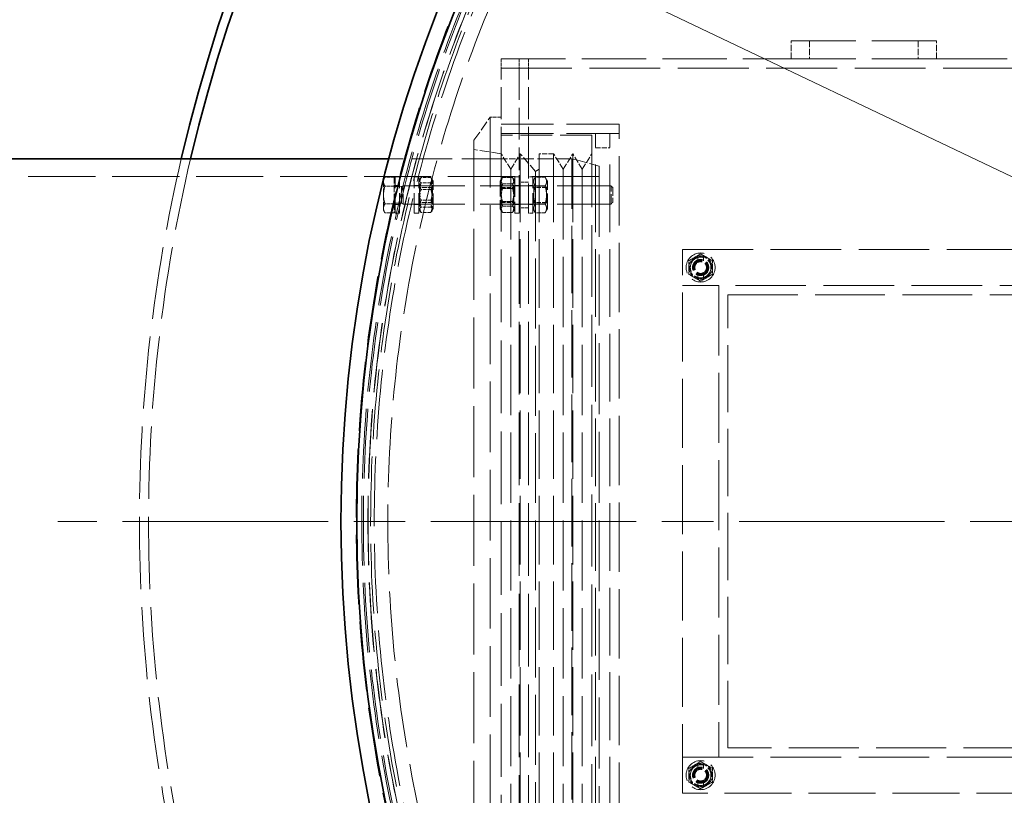
# Model space of a CAD drawing. Units: millimetres. Extents: x 18858 to 27677, y -579 to 8200.
# Drawn here: x 19296 to 19839, y 3388 to 3816 of the extents above; entities that cross this region are included whole.
import ezdxf

# ---------------------------------------------------------------- set-up
doc = ezdxf.new("R2010")
doc.units = ezdxf.units.MM
doc.header["$LTSCALE"] = 20
for name, pattern in [('CHAIN', [0.3543, 0.2362, -0.0295, 0.0591, -0.0295]), ('DASH_DOT', [0.182, 0.1181, -0.0295, 0.0049, -0.0295]), ('DASHED_SPACE', [0.2067, 0.1654, -0.0413])]:
    doc.linetypes.add(name, pattern=pattern)
doc.layers.add('Center Mark (ISO)', color=1, linetype='DASH_DOT', lineweight=9, true_color=0xff0000)
doc.layers.add('Hidden (ISO)', color=7, linetype='DASHED_SPACE', lineweight=9, true_color=0x0080c0)
doc.layers.add('Dimension (ISO)', color=3, linetype='Continuous', lineweight=9)
doc.layers.add('Visible (ISO)', color=7, linetype='Continuous', lineweight=35)
doc.styles.add('Note Text (ISO)', font='tahoma.ttf')
doc.dimstyles.new('Default (ISO)', dxfattribs={"dimscale": 20, "dimtxt": 3.5, "dimasz": 3.5, "dimexe": 1.5, "dimexo": 0, "dimgap": 1, "dimtad": 1, "dimrnd": 1e-08, "dimtxsty": 'Note Text (ISO)', "dimcen": 0.09, "dimdle": 10, "dimclrd": 256, "dimclre": 256, "dimclrt": 256, "dimazin": 2, "dimtfac": 1.001486, "dimtmove": 0, "dimatfit": 3, "dimfxl": 1, "dimtolj": 1, "dimlwd": -1, "dimlwe": -1, "dimarcsym": 0})

# ---------------------------------------------------------------- blocks, each defined once
blk = doc.blocks.new('*D39')
at = {"layer": 'Defpoints', "color": 0, "transparency": 16777216}
for p in [(19651.91, 4001.84), (20832.08, 3076)]:
    blk.add_point(p, dxfattribs=at)
at = {"layer": 'Dimension (ISO)', "transparency": 16777216}
for p, q in [((19651.91, 4001.84), (19306.25, 4273)), ((20777.01, 3119.2), (19706.98, 3958.63))]:
    blk.add_line(p, q, dxfattribs=at)
for points in [[(19714.18, 3967.81), (19699.78, 3949.45), (19651.91, 4001.84)], [(20784.21, 3128.38), (20769.81, 3110.02), (20832.08, 3076)]]:
    blk.add_solid(points, dxfattribs=at)
at = {"layer": 'Dimension (ISO)', "transparency": 16777216, "insert": (19380.87, 4335.71), "char_height": 70, "attachment_point": 1, "rotation": 321.8862, "style": 'Note Text (ISO)'}
blk.add_mtext('\\A1;∅1500', dxfattribs=at)
blk = doc.blocks.new('*D40')
at = {"layer": 'Defpoints', "color": 0, "transparency": 16777216}
for p in [(19448.23, 3917.67), (21035.76, 3160.17)]:
    blk.add_point(p, dxfattribs=at)
at = {"layer": 'Dimension (ISO)', "transparency": 16777216}
for p, q in [((19448.23, 3917.67), (19097.74, 4084.9)), ((20972.59, 3190.31), (19511.4, 3887.52))]:
    blk.add_line(p, q, dxfattribs=at)
for points in [[(19516.43, 3898.05), (19506.38, 3876.99), (19448.23, 3917.67)], [(20977.61, 3200.84), (20967.56, 3179.78), (21035.76, 3160.17)]]:
    blk.add_solid(points, dxfattribs=at)
at = {"layer": 'Dimension (ISO)', "transparency": 16777216, "insert": (19156.87, 4162.39), "char_height": 70, "attachment_point": 1, "rotation": 334.4916, "style": 'Note Text (ISO)'}
blk.add_mtext('\\A1;∅1759', dxfattribs=at)

msp = doc.modelspace()

# ---------------------------------------------------------------- linework, layer by layer
at = {"layer": 'Center Mark (ISO)', "linetype": 'CHAIN', "ltscale": 23.990969}
msp.add_line((21166.4945, 3538.9164), (19317.4945, 3538.9164), dxfattribs=at)
at = {"layer": 'Hidden (ISO)', "ltscale": 10.750954}
for p, q in [((19801.9945, 3803.9164), (19721.9945, 3803.9164)), ((19561.9945, 3793.9164), (19721.9945, 3793.9164)), ((19721.9945, 3793.9164), (19801.9945, 3793.9164))]:
    msp.add_line(p, q, dxfattribs=at)
at = {"layer": 'Hidden (ISO)', "ltscale": 1.058065}
for p, q in [((19721.9945, 3793.9164), (19721.9945, 3803.9164)), ((19731.9945, 3803.9164), (19731.9945, 3793.9164)), ((19791.9945, 3803.9164), (19791.9945, 3793.9164)), ((19801.9945, 3793.9164), (19801.9945, 3803.9164)), ((19567.2623, 3733.1664), (19561.9945, 3741.6664)), ((19567.2623, 3733.1664), (19572.5301, 3741.6664)), ((19596.191, 3733.1664), (19590.9231, 3741.6664)), ((19596.191, 3733.1664), (19601.4588, 3741.6664)), ((19606.7266, 3733.1664), (19601.4588, 3741.6664)), ((19606.7266, 3733.1664), (19611.9945, 3741.6664)), ((19561.9945, 3738.9164), (19571.9945, 3738.9164))]:
    msp.add_line(p, q, dxfattribs=at)
at = {"layer": 'Hidden (ISO)', "ltscale": 0.528982}
for p, q in [((19561.9945, 3793.9164), (19561.9945, 3788.9164)), ((19571.9945, 3793.9164), (19571.9945, 3788.9164)), ((19577.0945, 3793.9164), (19577.0945, 3788.9164)), ((19576.9945, 3788.8164), (19571.9945, 3788.8164)), ((19571.9945, 3757.9164), (19576.9945, 3757.9164)), ((19576.9945, 3738.9164), (19571.9945, 3738.9164)), ((19576.9945, 3725.9164), (19571.9945, 3725.9164)), ((19576.9945, 3711.9164), (19571.9945, 3711.9164))]:
    msp.add_line(p, q, dxfattribs=at)
at = {"layer": 'Hidden (ISO)', "ltscale": 11.82605}
msp.add_line((19801.9945, 3793.9164), (20681.9945, 3793.9164), dxfattribs=at)
at = {"layer": 'Hidden (ISO)', "ltscale": 11.791369}
msp.add_line((19561.9945, 3788.9164), (20921.9945, 3788.9164), dxfattribs=at)
at = {"layer": 'Hidden (ISO)', "ltscale": 5.290724}
for p, q in [((19561.9945, 3738.9164), (19561.9945, 3788.9164)), ((19571.9945, 3788.9164), (19571.9945, 3738.9164)), ((19576.9945, 3738.9164), (19576.9945, 3788.9164)), ((19611.9945, 3751.9164), (19561.9945, 3751.9164))]:
    msp.add_line(p, q, dxfattribs=at)
at = {"layer": 'Hidden (ISO)', "ltscale": 0.016522}
for p, q in [((19577.0945, 3788.8164), (19576.9945, 3788.8164)), ((19577.0945, 3788.9164), (19577.0945, 3788.8164))]:
    msp.add_line(p, q, dxfattribs=at)
at = {"layer": 'Hidden (ISO)', "ltscale": 1.660269}
msp.add_line((19546.9945, 3749.063), (19555.9945, 3761.9164), dxfattribs=at)
at = {"layer": 'Hidden (ISO)', "ltscale": 11.768517}
msp.add_line((19555.9945, 3761.9164), (19555.9945, 3315.9164), dxfattribs=at)
at = {"layer": 'Hidden (ISO)', "ltscale": 0.634799}
msp.add_line((19561.9945, 3761.9164), (19555.9945, 3761.9164), dxfattribs=at)
at = {"layer": 'Hidden (ISO)', "ltscale": 8.73515}
for p, q in [((19561.9945, 3757.9164), (19626.9945, 3757.9164)), ((19561.9945, 3752.9164), (19626.9945, 3752.9164))]:
    msp.add_line(p, q, dxfattribs=at)
at = {"layer": 'Hidden (ISO)', "ltscale": 11.557424}
msp.add_line((19626.9945, 3319.9164), (19626.9945, 3757.9164), dxfattribs=at)
at = {"layer": 'Hidden (ISO)', "ltscale": 11.292933}
for p, q in [((19613.9945, 3324.9164), (19613.9945, 3752.9164)), ((19621.9945, 3324.9164), (19621.9945, 3752.9164))]:
    msp.add_line(p, q, dxfattribs=at)
at = {"layer": 'Hidden (ISO)', "ltscale": 0.846432}
for p, q in [((19613.9945, 3752.9164), (19621.9945, 3752.9164)), ((19590.9231, 3741.6664), (19582.9231, 3741.6664)), ((19613.9945, 3744.9164), (19621.9945, 3744.9164))]:
    msp.add_line(p, q, dxfattribs=at)
at = {"layer": 'Hidden (ISO)', "ltscale": 11.829548}
msp.add_line((19546.9945, 3749.063), (19546.9945, 3328.7697), dxfattribs=at)
at = {"layer": 'Hidden (ISO)', "ltscale": 11.990167}
msp.add_line((19611.9945, 3751.9164), (19611.9945, 3325.9164), dxfattribs=at)
at = {"layer": 'Hidden (ISO)', "ltscale": 1.604904}
msp.add_line((19561.9945, 3741.6664), (19546.9945, 3743.9164), dxfattribs=at)
at = {"layer": 'Hidden (ISO)', "ltscale": 11.413176}
for p, q in [((19572.5301, 3741.6664), (19572.5301, 3336.1664)), ((19582.9231, 3741.6664), (19582.9231, 3336.1664)), ((19590.9231, 3741.6664), (19590.9231, 3336.1664)), ((19601.4588, 3741.6664), (19601.4588, 3336.1664))]:
    msp.add_line(p, q, dxfattribs=at)
at = {"layer": 'Hidden (ISO)', "ltscale": 1.361218}
msp.add_line((19580.9231, 3731.9164), (19572.5301, 3741.6664), dxfattribs=at)
at = {"layer": 'Hidden (ISO)', "ltscale": 6.546097}
msp.add_line((19561.9945, 3738.9164), (19500.1308, 3738.9164), dxfattribs=at)
at = {"layer": 'Hidden (ISO)', "ltscale": 0.658453}
msp.add_line((19519.1528, 3738.9164), (19512.9293, 3738.9164), dxfattribs=at)
at = {"layer": 'Hidden (ISO)', "ltscale": 12.12485}
msp.add_line((19561.9945, 3738.9164), (19561.9945, 3338.9164), dxfattribs=at)
at = {"layer": 'Hidden (ISO)', "ltscale": 3.324223}
for p, q in [((19571.9945, 3718.9164), (19571.9945, 3738.9164)), ((19576.9945, 3738.9164), (19576.9945, 3718.9164)), ((19503.4945, 3708.9164), (19503.4945, 3728.9164)), ((19505.9945, 3708.9164), (19505.9945, 3728.9164)), ((19513.9945, 3708.9164), (19513.9945, 3728.9164)), ((19516.4945, 3708.9164), (19516.4945, 3728.9164)), ((19569.4945, 3728.9164), (19569.4945, 3708.9164)), ((19579.4945, 3708.9164), (19579.4945, 3728.9164))]:
    msp.add_line(p, q, dxfattribs=at)
at = {"layer": 'Hidden (ISO)', "ltscale": 2.539495}
msp.add_line((19600.9945, 3738.9164), (19576.9945, 3738.9164), dxfattribs=at)
at = {"layer": 'Hidden (ISO)', "ltscale": 11.258373}
msp.add_line((19600.9945, 3338.9164), (19600.9945, 3738.9164), dxfattribs=at)
at = {"layer": 'Hidden (ISO)', "ltscale": 1.643139}
msp.add_line((19615.9945, 3734.8971), (19600.9945, 3738.9164), dxfattribs=at)
at = {"layer": 'Hidden (ISO)', "ltscale": 11.715744}
for p, q in [((19567.2623, 3733.1664), (19567.2623, 3344.6664)), ((19596.191, 3733.1664), (19596.191, 3344.6664)), ((19606.7266, 3733.1664), (19606.7266, 3344.6664))]:
    msp.add_line(p, q, dxfattribs=at)
at = {"layer": 'Hidden (ISO)', "ltscale": 0.249468}
msp.add_line((19580.9231, 3731.9164), (19582.9231, 3733.1664), dxfattribs=at)
at = {"layer": 'Hidden (ISO)', "ltscale": 11.640353}
msp.add_line((19580.9231, 3731.9164), (19580.9231, 3345.9164), dxfattribs=at)
at = {"layer": 'Hidden (ISO)', "ltscale": 11.820131}
msp.add_line((19615.9945, 3734.8971), (19615.9945, 3342.9356), dxfattribs=at)
at = {"layer": 'Hidden (ISO)', "ltscale": 11.198911}
for p, q in [((19615.9945, 3729.1164), (19115.9945, 3729.1164)), ((19686.9945, 3413.9164), (19686.9945, 3663.9164))]:
    msp.add_line(p, q, dxfattribs=at)
at = {"layer": 'Hidden (ISO)', "ltscale": 0.157105}
for p, q in [((19497.0944, 3727.4164), (19497.8372, 3728.703)), ((19497.0944, 3710.4164), (19497.8372, 3709.1298))]:
    msp.add_line(p, q, dxfattribs=at)
at = {"layer": 'Hidden (ISO)', "ltscale": 0.466312}
msp.add_line((19497.0944, 3727.4164), (19497.0944, 3726.2989), dxfattribs=at)
at = {"layer": 'Hidden (ISO)', "ltscale": 0.941791}
for p, q in [((19497.0944, 3726.2989), (19497.0944, 3718.9592)), ((19497.0944, 3718.9592), (19497.0944, 3711.5766))]:
    msp.add_line(p, q, dxfattribs=at)
at = {"layer": 'Hidden (ISO)', "ltscale": 0.533301}
for p, q in [((19502.8944, 3728.7312), (19497.8535, 3728.7312)), ((19502.8944, 3723.8666), (19497.8535, 3723.8666)), ((19502.8944, 3723.7809), (19497.8535, 3723.7809)), ((19502.8944, 3714.0518), (19497.8535, 3714.0518)), ((19502.8944, 3713.9661), (19497.8535, 3713.9661)), ((19502.8944, 3709.1015), (19497.8535, 3709.1015))]:
    msp.add_line(p, q, dxfattribs=at)
at = {"layer": 'Hidden (ISO)', "ltscale": 1.038484}
for p, q in [((19502.8944, 3728.7312), (19502.8944, 3723.8666)), ((19502.8944, 3723.8666), (19502.8944, 3714.0518)), ((19502.8944, 3714.0518), (19502.8944, 3709.1015))]:
    msp.add_line(p, q, dxfattribs=at)
at = {"layer": 'Hidden (ISO)', "ltscale": 0.0634}
for p, q in [((19502.8944, 3726.6164), (19503.4945, 3726.6164)), ((19502.8944, 3711.2164), (19503.4945, 3711.2164))]:
    msp.add_line(p, q, dxfattribs=at)
at = {"layer": 'Hidden (ISO)', "ltscale": 0.264441}
for p, q in [((19505.9945, 3728.9164), (19503.4945, 3728.9164)), ((19516.4945, 3728.9164), (19513.9945, 3728.9164)), ((19569.4945, 3728.9164), (19571.9945, 3728.9164)), ((19579.4945, 3728.9164), (19576.9945, 3728.9164)), ((19505.9945, 3724.1664), (19503.4945, 3724.1664)), ((19516.4945, 3724.1664), (19513.9945, 3724.1664)), ((19569.4945, 3724.1664), (19571.9945, 3724.1664)), ((19579.4945, 3724.1664), (19576.9945, 3724.1664)), ((19505.9945, 3713.6664), (19503.4945, 3713.6664)), ((19516.4945, 3713.6664), (19513.9945, 3713.6664)), ((19569.4945, 3713.6664), (19571.9945, 3713.6664)), ((19579.4945, 3713.6664), (19576.9945, 3713.6664)), ((19505.9945, 3708.9164), (19503.4945, 3708.9164)), ((19516.4945, 3708.9164), (19513.9945, 3708.9164)), ((19569.4945, 3708.9164), (19571.9945, 3708.9164)), ((19579.4945, 3708.9164), (19576.9945, 3708.9164))]:
    msp.add_line(p, q, dxfattribs=at)
at = {"layer": 'Hidden (ISO)', "ltscale": 0.154091}
for p, q in [((19516.4945, 3726.5664), (19517.223, 3727.8283)), ((19524.4945, 3726.5664), (19523.7659, 3727.8283)), ((19516.4945, 3711.2664), (19517.223, 3710.0044)), ((19524.4945, 3711.2664), (19523.7659, 3710.0044))]:
    msp.add_line(p, q, dxfattribs=at)
at = {"layer": 'Hidden (ISO)', "ltscale": 0.581904}
for p, q in [((19523.2445, 3728.4982), (19517.7444, 3728.4982)), ((19523.2445, 3725.5487), (19517.7444, 3725.5487)), ((19562.7444, 3728.6291), (19568.2445, 3728.6291)), ((19586.2445, 3728.7307), (19580.7444, 3728.7307)), ((19523.2445, 3721.8659), (19517.7444, 3721.8659)), ((19562.7444, 3724.9962), (19568.2445, 3724.9962)), ((19562.7444, 3722.5493), (19568.2445, 3722.5493)), ((19586.2445, 3723.9175), (19580.7444, 3723.9175)), ((19586.2445, 3723.7296), (19580.7444, 3723.7296)), ((19523.2445, 3715.9668), (19517.7444, 3715.9668)), ((19562.7444, 3715.2835), (19568.2445, 3715.2835)), ((19523.2445, 3712.284), (19517.7444, 3712.284)), ((19523.2445, 3709.3345), (19517.7444, 3709.3345)), ((19562.7444, 3712.8365), (19568.2445, 3712.8365)), ((19562.7444, 3709.2036), (19568.2445, 3709.2036)), ((19586.2445, 3714.1031), (19580.7444, 3714.1031)), ((19586.2445, 3713.9152), (19580.7444, 3713.9152)), ((19586.2445, 3709.102), (19580.7444, 3709.102))]:
    msp.add_line(p, q, dxfattribs=at)
at = {"layer": 'Hidden (ISO)', "ltscale": 2.543007}
for p, q in [((19524.4945, 3711.2664), (19524.4945, 3726.5664)), ((19561.4945, 3726.5664), (19561.4945, 3711.2664)), ((19587.4945, 3711.2664), (19587.4945, 3726.5664))]:
    msp.add_line(p, q, dxfattribs=at)
at = {"layer": 'Hidden (ISO)', "ltscale": 0.183162}
for p, q in [((19561.4945, 3726.5664), (19562.3604, 3728.0662)), ((19569.4945, 3726.5664), (19568.6285, 3728.0662)), ((19561.4945, 3711.2664), (19562.3604, 3709.7665)), ((19569.4945, 3711.2664), (19568.6285, 3709.7665))]:
    msp.add_line(p, q, dxfattribs=at)
at = {"layer": 'Hidden (ISO)', "ltscale": 0.256895}
for p, q in [((19579.4945, 3726.5664), (19580.7088, 3728.6697)), ((19587.4945, 3726.5664), (19586.2801, 3728.6697)), ((19579.4945, 3711.2664), (19580.7088, 3709.163)), ((19587.4945, 3711.2664), (19586.2801, 3709.163))]:
    msp.add_line(p, q, dxfattribs=at)
at = {"layer": 'Hidden (ISO)', "ltscale": 0.378694}
for p, q in [((19503.4945, 3723.5104), (19507.0742, 3723.5104)), ((19503.4945, 3714.3223), (19507.0742, 3714.3223))]:
    msp.add_line(p, q, dxfattribs=at)
at = {"layer": 'Hidden (ISO)', "ltscale": 0.106334}
for p, q in [((19507.0742, 3723.5104), (19507.9945, 3723.9164)), ((19507.0742, 3714.3223), (19507.9945, 3713.9164))]:
    msp.add_line(p, q, dxfattribs=at)
at = {"layer": 'Hidden (ISO)', "ltscale": 1.527111}
msp.add_line((19507.0742, 3714.3223), (19507.0742, 3723.5104), dxfattribs=at)
at = {"layer": 'Hidden (ISO)', "ltscale": 1.662061}
for p, q in [((19507.9945, 3713.9164), (19507.9945, 3723.9164)), ((19622.5742, 3713.9164), (19622.5742, 3723.9164))]:
    msp.add_line(p, q, dxfattribs=at)
at = {"layer": 'Hidden (ISO)', "ltscale": 10.265345}
for p, q in [((19507.9945, 3723.9164), (19622.5742, 3723.9164)), ((19507.9945, 3713.9164), (19622.5742, 3713.9164))]:
    msp.add_line(p, q, dxfattribs=at)
at = {"layer": 'Hidden (ISO)', "ltscale": 0.099103}
for p, q in [((19516.9632, 3723.1044), (19516.4945, 3723.9163)), ((19524.0257, 3723.1044), (19524.4945, 3723.9163)), ((19561.9632, 3723.1044), (19561.4945, 3723.9163)), ((19569.0257, 3723.1044), (19569.4945, 3723.9163)), ((19579.9632, 3723.1044), (19579.4945, 3723.9163)), ((19587.0257, 3723.1044), (19587.4945, 3723.9163)), ((19516.9632, 3714.7284), (19516.4945, 3713.9165)), ((19524.0257, 3714.7284), (19524.4945, 3713.9165)), ((19561.9632, 3714.7284), (19561.4945, 3713.9165)), ((19569.0257, 3714.7284), (19569.4945, 3713.9165)), ((19579.9632, 3714.7284), (19579.4945, 3713.9165)), ((19587.0257, 3714.7284), (19587.4945, 3713.9165))]:
    msp.add_line(p, q, dxfattribs=at)
at = {"layer": 'Hidden (ISO)', "ltscale": 1.392126}
for p, q in [((19516.9632, 3714.7284), (19516.9632, 3723.1044)), ((19524.0257, 3723.1044), (19524.0257, 3714.7284)), ((19561.9632, 3714.7284), (19561.9632, 3723.1044)), ((19569.0257, 3723.1044), (19569.0257, 3714.7284)), ((19579.9632, 3714.7284), (19579.9632, 3723.1044)), ((19587.0257, 3723.1044), (19587.0257, 3714.7284))]:
    msp.add_line(p, q, dxfattribs=at)
at = {"layer": 'Hidden (ISO)', "ltscale": 0.747229}
for p, q in [((19524.0257, 3723.1044), (19516.9632, 3723.1044)), ((19561.9632, 3723.1044), (19569.0257, 3723.1044)), ((19587.0257, 3723.1044), (19579.9632, 3723.1044)), ((19524.0257, 3714.7284), (19516.9632, 3714.7284)), ((19561.9632, 3714.7284), (19569.0257, 3714.7284)), ((19587.0257, 3714.7284), (19579.9632, 3714.7284))]:
    msp.add_line(p, q, dxfattribs=at)
at = {"layer": 'Hidden (ISO)', "ltscale": 0.137609}
for p, q in [((19623.4945, 3722.9962), (19622.5742, 3723.9164)), ((19623.4945, 3714.8365), (19622.5742, 3713.9164))]:
    msp.add_line(p, q, dxfattribs=at)
at = {"layer": 'Hidden (ISO)', "ltscale": 1.356166}
msp.add_line((19623.4945, 3722.9962), (19623.4945, 3714.8365), dxfattribs=at)
at = {"layer": 'Hidden (ISO)', "ltscale": 12.094824}
for p, q in [((19571.9945, 3358.9164), (19571.9945, 3718.9164)), ((19576.9945, 3358.9164), (19576.9945, 3718.9164))]:
    msp.add_line(p, q, dxfattribs=at)
at = {"layer": 'Hidden (ISO)', "ltscale": 0.475379}
msp.add_line((19497.0944, 3711.5766), (19497.0944, 3710.4164), dxfattribs=at)
at = {"layer": 'Hidden (ISO)', "ltscale": 11.51888}
msp.add_line((19661.9945, 3388.9164), (19661.9945, 3688.9164), dxfattribs=at)
at = {"layer": 'Hidden (ISO)', "ltscale": 11.758856}
for p, q in [((19661.9945, 3688.9164), (20361.9945, 3688.9164)), ((20361.9945, 3668.9164), (19661.9945, 3668.9164)), ((19661.9945, 3408.9164), (20361.9945, 3408.9164))]:
    msp.add_line(p, q, dxfattribs=at)
at = {"layer": 'Hidden (ISO)', "ltscale": 0.22226}
for p, q in [((19670.4945, 3682.6245), (19670.4945, 3684.7258)), ((19673.4945, 3684.7258), (19673.4945, 3682.6245)), ((19670.4945, 3673.1069), (19670.4945, 3675.2083)), ((19673.4945, 3675.2083), (19673.4945, 3673.1069)), ((19670.4945, 3402.6245), (19670.4945, 3404.7258)), ((19673.4945, 3404.7258), (19673.4945, 3402.6245)), ((19670.4945, 3393.1069), (19670.4945, 3395.2083)), ((19673.4945, 3395.2083), (19673.4945, 3393.1069))]:
    msp.add_line(p, q, dxfattribs=at)
at = {"layer": 'Hidden (ISO)', "ltscale": 2.11623}
for p, q in [((19661.9945, 3668.9164), (19681.9945, 3668.9164)), ((19681.9945, 3408.9164), (19661.9945, 3408.9164))]:
    msp.add_line(p, q, dxfattribs=at)
at = {"layer": 'Hidden (ISO)', "ltscale": 11.646867}
for p, q in [((19681.9945, 3668.9164), (19681.9945, 3408.9164)), ((19686.9945, 3663.9164), (20336.9945, 3663.9164)), ((20336.9945, 3413.9164), (19686.9945, 3413.9164))]:
    msp.add_line(p, q, dxfattribs=at)
at = {"layer": 'Hidden (ISO)', "ltscale": 11.202837}
msp.add_line((19953.7634, 3388.9164), (19661.9945, 3388.9164), dxfattribs=at)
at = {"layer": 'Hidden (ISO)', "ltscale": 11.562654}
msp.add_circle((20241.9945, 3538.9164), 760, dxfattribs=at)
at = {"layer": 'Hidden (ISO)', "ltscale": 11.620221}
msp.add_circle((20241.9945, 3538.9164), 756.903, dxfattribs=at)
at = {"layer": 'Hidden (ISO)', "ltscale": 11.606359}
msp.add_circle((20241.9945, 3538.9164), 756, dxfattribs=at)
at = {"layer": 'Hidden (ISO)', "ltscale": 11.567978}
msp.add_circle((20241.9945, 3538.9164), 753.5, dxfattribs=at)
at = {"layer": 'Hidden (ISO)', "ltscale": 11.566541}
msp.add_circle((20241.9945, 3538.9164), 753.4064, dxfattribs=at)
at = {"layer": 'Hidden (ISO)', "ltscale": 11.650867}
msp.add_circle((20241.9945, 3538.9164), 752, dxfattribs=at)
at = {"layer": 'Hidden (ISO)', "ltscale": 11.619881}
msp.add_circle((20241.9945, 3538.9164), 750, dxfattribs=at)
at = {"layer": 'Hidden (ISO)', "ltscale": 11.610197}
msp.add_circle((20241.9945, 3538.9164), 742.5, dxfattribs=at)
at = {"layer": 'Hidden (ISO)', "ltscale": 5.318816}
for centre in [(19671.9945, 3678.9164), (19671.9945, 3398.9164)]:
    msp.add_circle(centre, 8, dxfattribs=at)
at = {"layer": 'Hidden (ISO)', "ltscale": 3.789628}
for centre in [(19671.9945, 3678.9164), (19671.9945, 3398.9164)]:
    msp.add_circle(centre, 5.7, dxfattribs=at)
at = {"layer": 'Hidden (ISO)', "ltscale": 2.991791}
for centre in [(19671.9945, 3678.9164), (19671.9945, 3398.9164)]:
    msp.add_circle(centre, 4.5, dxfattribs=at)
at = {"layer": 'Hidden (ISO)', "ltscale": 2.792331}
for centre in [(19671.9945, 3678.9164), (19671.9945, 3398.9164)]:
    msp.add_circle(centre, 4.2, dxfattribs=at)
at = {"layer": 'Hidden (ISO)', "ltscale": 2.659358}
for centre in [(19671.9945, 3678.9164), (19671.9945, 3398.9164)]:
    msp.add_circle(centre, 4, dxfattribs=at)
at = {"layer": 'Hidden (ISO)', "ltscale": 2.43444}
for centre in [(19671.9945, 3678.9164), (19671.9945, 3398.9164)]:
    msp.add_circle(centre, 3.6617, dxfattribs=at)
at = {"layer": 'Hidden (ISO)', "ltscale": 2.149532}
for centre in [(19671.9945, 3678.9164), (19671.9945, 3398.9164)]:
    msp.add_circle(centre, 3.2332, dxfattribs=at)
at = {"layer": 'Hidden (ISO)', "ltscale": 12.05093}
msp.add_arc((20241.9945, 3538.9164), 879.5, 166.8558392, 193.1441608, dxfattribs=at)
at = {"layer": 'Hidden (ISO)', "ltscale": 12.052169}
msp.add_arc((20241.9945, 3538.9164), 874.5, 166.7793281, 193.2206719, dxfattribs=at)
at = {"layer": 'Hidden (ISO)', "ltscale": 0.72017}
for centre, start, end in [((19671.9945, 3678.9164), 120, 180), ((19671.9945, 3678.9164), 60, 120), ((19671.9945, 3678.9164), 0, 60), ((19671.9945, 3678.9164), 180, 240), ((19671.9945, 3678.9164), 300, 0), ((19671.9945, 3678.9164), 240, 300), ((19671.9945, 3398.9164), 60, 120), ((19671.9945, 3398.9164), 120, 180), ((19671.9945, 3398.9164), 0, 60), ((19671.9945, 3398.9164), 180, 240), ((19671.9945, 3398.9164), 300, 0), ((19671.9945, 3398.9164), 240, 300)]:
    msp.add_arc(centre, 6.5, start, end, dxfattribs=at)
at = {"layer": 'Hidden (ISO)', "ltscale": 1.673641}
for centre, start, end in [((19671.9945, 3678.9164), 104.477512, 255.522488), ((19671.9945, 3678.9164), 284.477512, 75.522488), ((19671.9945, 3398.9164), 104.477512, 255.522488), ((19671.9945, 3398.9164), 284.477512, 75.522488)]:
    msp.add_arc(centre, 6, start, end, dxfattribs=at)
at = {"layer": 'Hidden (ISO)', "ltscale": 0.320753}
for centre, start, end in [((19671.9945, 3678.9164), 75.522488, 104.477512), ((19671.9945, 3678.9164), 255.522488, 284.477512), ((19671.9945, 3398.9164), 75.522488, 104.477512), ((19671.9945, 3398.9164), 255.522488, 284.477512)]:
    msp.add_arc(centre, 6, start, end, dxfattribs=at)
at = {"layer": 'Hidden (ISO)', "ltscale": 0.527147}
for points in [[(19497.8535, 3728.7312), (19497.0944, 3727.4277), (19497.0944, 3726.2989)], [(19497.0944, 3726.2561), (19497.0944, 3727.4048), (19497.8535, 3728.7312)], [(19497.0944, 3726.2989), (19497.0944, 3725.1701), (19497.8535, 3723.8666)], [(19497.8535, 3723.7809), (19497.0944, 3725.1073), (19497.0944, 3726.2561)], [(19497.8535, 3723.8666), (19497.0944, 3721.2367), (19497.0944, 3718.9592)], [(19497.0944, 3718.8735), (19497.0944, 3721.151), (19497.8535, 3723.7809)], [(19497.0944, 3718.9592), (19497.0944, 3716.6817), (19497.8535, 3714.0518)], [(19497.8535, 3713.9661), (19497.0944, 3716.596), (19497.0944, 3718.8735)], [(19497.8535, 3714.0518), (19497.0944, 3712.7254), (19497.0944, 3711.5766)], [(19497.0944, 3711.5338), (19497.0944, 3712.6626), (19497.8535, 3713.9661)], [(19497.0944, 3711.5766), (19497.0944, 3710.4279), (19497.8535, 3709.1015)], [(19497.8535, 3709.1015), (19497.0944, 3710.405), (19497.0944, 3711.5338)]]:
    msp.add_rational_spline(points, [1, 1.0379548493, 1], degree=2, dxfattribs=at)
at = {"layer": 'Hidden (ISO)', "ltscale": 1.054394}
for points in [[(19517.7444, 3728.4982), (19516.3277, 3727.0235), (19517.7444, 3725.5487)], [(19517.7444, 3721.8659), (19516.3277, 3725.182), (19517.7444, 3728.4982)], [(19517.7444, 3725.5487), (19516.3277, 3720.7578), (19517.7444, 3715.9668)], [(19523.2445, 3728.4982), (19524.6612, 3725.182), (19523.2445, 3721.8659)], [(19523.2445, 3725.5487), (19524.6612, 3727.0235), (19523.2445, 3728.4982)], [(19523.2445, 3715.9668), (19524.6612, 3720.7578), (19523.2445, 3725.5487)], [(19562.7444, 3728.6291), (19561.3277, 3726.8127), (19562.7444, 3724.9962)], [(19562.7444, 3722.5493), (19561.3277, 3725.5892), (19562.7444, 3728.6291)], [(19568.2445, 3728.6291), (19569.6612, 3725.5892), (19568.2445, 3722.5493)], [(19568.2445, 3724.9962), (19569.6612, 3726.8127), (19568.2445, 3728.6291)], [(19580.7444, 3723.9175), (19579.3277, 3726.3241), (19580.7444, 3728.7307)], [(19580.7444, 3728.7307), (19579.3277, 3726.2301), (19580.7444, 3723.7296)], [(19586.2445, 3728.7307), (19587.6612, 3726.3241), (19586.2445, 3723.9175)], [(19586.2445, 3723.7296), (19587.6612, 3726.2301), (19586.2445, 3728.7307)], [(19517.7444, 3712.284), (19516.3277, 3717.0749), (19517.7444, 3721.8659)], [(19523.2445, 3721.8659), (19524.6612, 3717.0749), (19523.2445, 3712.284)], [(19562.7444, 3724.9962), (19561.3277, 3720.1398), (19562.7444, 3715.2835)], [(19562.7444, 3712.8365), (19561.3277, 3717.6929), (19562.7444, 3722.5493)], [(19568.2445, 3715.2835), (19569.6612, 3720.1398), (19568.2445, 3724.9962)], [(19568.2445, 3722.5493), (19569.6612, 3717.6929), (19568.2445, 3712.8365)], [(19580.7444, 3714.1031), (19579.3277, 3719.0103), (19580.7444, 3723.9175)], [(19580.7444, 3723.7296), (19579.3277, 3718.8224), (19580.7444, 3713.9152)], [(19586.2445, 3723.9175), (19587.6612, 3719.0103), (19586.2445, 3714.1031)], [(19586.2445, 3713.9152), (19587.6612, 3718.8224), (19586.2445, 3723.7296)], [(19517.7444, 3715.9668), (19516.3277, 3712.6507), (19517.7444, 3709.3345)], [(19523.2445, 3709.3345), (19524.6612, 3712.6507), (19523.2445, 3715.9668)], [(19562.7444, 3715.2835), (19561.3277, 3712.2435), (19562.7444, 3709.2036)], [(19568.2445, 3709.2036), (19569.6612, 3712.2435), (19568.2445, 3715.2835)], [(19517.7444, 3709.3345), (19516.3277, 3710.8092), (19517.7444, 3712.284)], [(19523.2445, 3712.284), (19524.6612, 3710.8092), (19523.2445, 3709.3345)], [(19562.7444, 3709.2036), (19561.3277, 3711.0201), (19562.7444, 3712.8365)], [(19568.2445, 3712.8365), (19569.6612, 3711.0201), (19568.2445, 3709.2036)], [(19580.7444, 3709.102), (19579.3277, 3711.6026), (19580.7444, 3714.1031)], [(19580.7444, 3713.9152), (19579.3277, 3711.5086), (19580.7444, 3709.102)], [(19586.2445, 3714.1031), (19587.6612, 3711.6026), (19586.2445, 3709.102)], [(19586.2445, 3709.102), (19587.6612, 3711.5086), (19586.2445, 3713.9152)]]:
    msp.add_rational_spline(points, [1, 1.15470053838, 1], degree=2, dxfattribs=at)
at = {"layer": 'Hidden (ISO)', "ltscale": 0.403089}
for points in [[(19665.4945, 3682.6691), (19667.2361, 3683.6747), (19668.7445, 3684.5455)], [(19665.4945, 3678.9164), (19665.4945, 3680.658), (19665.4945, 3682.6691)], [(19668.7445, 3684.5455), (19670.2528, 3685.4164), (19671.9945, 3686.4219)], [(19671.9945, 3686.4219), (19673.7361, 3685.4164), (19675.2445, 3684.5455)], [(19675.2445, 3684.5455), (19676.7528, 3683.6747), (19678.4945, 3682.6691)], [(19678.4945, 3682.6691), (19678.4945, 3680.658), (19678.4945, 3678.9164)], [(19665.4945, 3675.1636), (19665.4945, 3677.1747), (19665.4945, 3678.9164)], [(19678.4945, 3678.9164), (19678.4945, 3677.1747), (19678.4945, 3675.1636)], [(19668.7445, 3673.2872), (19667.2361, 3674.158), (19665.4945, 3675.1636)], [(19671.9945, 3671.4108), (19670.2528, 3672.4164), (19668.7445, 3673.2872)], [(19675.2445, 3673.2872), (19673.7361, 3672.4164), (19671.9945, 3671.4108)], [(19678.4945, 3675.1636), (19676.7528, 3674.158), (19675.2445, 3673.2872)], [(19668.7445, 3404.5455), (19670.2528, 3405.4164), (19671.9945, 3406.4219)], [(19671.9945, 3406.4219), (19673.7361, 3405.4164), (19675.2445, 3404.5455)], [(19665.4945, 3402.6691), (19667.2361, 3403.6747), (19668.7445, 3404.5455)], [(19665.4945, 3398.9164), (19665.4945, 3400.658), (19665.4945, 3402.6691)], [(19675.2445, 3404.5455), (19676.7528, 3403.6747), (19678.4945, 3402.6691)], [(19678.4945, 3402.6691), (19678.4945, 3400.658), (19678.4945, 3398.9164)], [(19665.4945, 3395.1636), (19665.4945, 3397.1747), (19665.4945, 3398.9164)], [(19668.7445, 3393.2872), (19667.2361, 3394.158), (19665.4945, 3395.1636)], [(19678.4945, 3395.1636), (19676.7528, 3394.158), (19675.2445, 3393.2872)], [(19678.4945, 3398.9164), (19678.4945, 3397.1747), (19678.4945, 3395.1636)], [(19671.9945, 3391.4108), (19670.2528, 3392.4164), (19668.7445, 3393.2872)], [(19675.2445, 3393.2872), (19673.7361, 3392.4164), (19671.9945, 3391.4108)]]:
    msp.add_rational_spline(points, [1, 1.0379548493, 1], degree=2, dxfattribs=at)
at = {"layer": 'Visible (ISO)'}
msp.add_line((19500.1308, 3738.9164), (19130.9945, 3738.9164), dxfattribs=at)
for radius in [768.35, 759.6068]:
    msp.add_circle((20241.9945, 3538.9164), radius, dxfattribs=at)
for radius, start, end in [(879.5, 13.1441608, 166.8558392), (874.5, 13.2206719, 166.7793281)]:
    msp.add_arc((20241.9945, 3538.9164), radius, start, end, dxfattribs=at)

# ---------------------------------------------------------------- dimensions: what is measured, and where the dimension line sits
at = {"layer": 'Dimension (ISO)'}
for p1, p2, picture, middle in [((20832.0838, 3075.9968), (19651.9051, 4001.8359), '*D39', (19431.524, 4174.7228)), ((21035.7629, 3160.1658), (19448.226, 3917.6669), '*D40', (19241.395, 4016.3573))]:
    dim = msp.add_diameter_dim_2p(p1=p1, p2=p2, dimstyle='Default (ISO)', override={"dimgap": 1, "dimdec": 2, "dimlfac": 1, "dimtol": 0, "dimlim": 0, "dimtp": 0, "dimtm": 0, "dimtdec": 2, "dimatfit": 2}, dxfattribs=at)
    dim.commit()
    dim.dimension.update_dxf_attribs({"geometry": picture, "text_midpoint": middle, "dimtype": 163})

doc.saveas('drawing.dxf')
